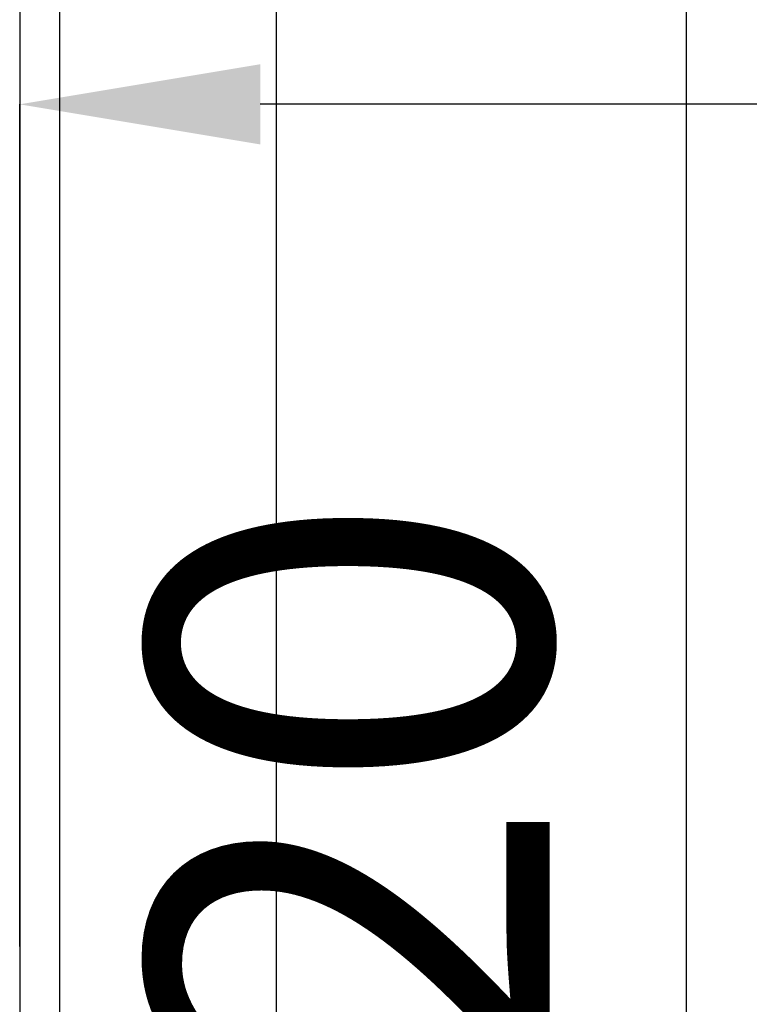
# Model space of a CAD drawing. Units: millimetres. Extents: x -10934 to 83828, y 1040 to 10544.
# Drawn here: x -7859 to -7768, y 3354 to 3477 of the extents above; entities that cross this region are included whole.
import ezdxf

# ---------------------------------------------------------------- set-up
doc = ezdxf.new("R2010")
doc.units = ezdxf.units.MM
doc.layers.add('ABAVA - Шлюзы', color=7, linetype='Continuous')
doc.styles.get("Standard").update_dxf_attribs({"font": 'ARIAL.TTF'})
doc.dimstyles.new('ISO-25', dxfattribs={"dimtxt": 2.5, "dimasz": 2.5, "dimexe": 1.25, "dimexo": 0.625, "dimtad": 1, "dimtxsty": 'Standard', "dimcen": 2.5, "dimadec": 0, "dimazin": 0, "dimtfac": 1, "dimtmove": 0, "dimatfit": 3, "dimfxl": 0, "dimarcsym": 0})

# ---------------------------------------------------------------- blocks, each defined once
blk = doc.blocks.new('*D199')
at = {"layer": 'ABAVA - Шлюзы', "color": 1, "lineweight": -2}
for p, q in [((112839.57, -38358.4), (112897.66, -38358.4)), ((112897.66, -38388.4), (112897.66, -39048.4)), ((112839.57, -39078.4), (112897.66, -39078.4))]:
    blk.add_line(p, q, dxfattribs=at)
at = {"layer": 'ABAVA - Шлюзы', "color": 1}
for points in [[(112892.66, -38388.4), (112902.66, -38388.4), (112897.66, -38358.4)], [(112892.66, -39048.4), (112902.66, -39048.4), (112897.66, -39078.4)]]:
    blk.add_solid(points, dxfattribs=at)
at = {"layer": 'ABAVA - Шлюзы', "color": 1, "insert": (112862.13, -38718.4), "char_height": 50, "attachment_point": 5, "rotation": 90}
blk.add_mtext('720', dxfattribs=at)
blk = doc.blocks.new('*D200')
at = {"layer": 'ABAVA - Шлюзы', "color": 1, "lineweight": -2}
for p, q in [((112814.57, -38718.4), (112814.57, -38613.38)), ((113884.57, -38613.38), (112844.57, -38613.38)), ((113914.57, -38718.4), (113914.57, -38613.38))]:
    blk.add_line(p, q, dxfattribs=at)
at = {"layer": 'ABAVA - Шлюзы', "color": 1}
for points in [[(112844.57, -38608.38), (112844.57, -38618.38), (112814.57, -38613.38)], [(113884.57, -38608.38), (113884.57, -38618.38), (113914.57, -38613.38)]]:
    blk.add_solid(points, dxfattribs=at)
at = {"layer": 'ABAVA - Шлюзы', "color": 1, "insert": (113526.35, -38577.86), "char_height": 50, "attachment_point": 5}
blk.add_mtext('1100', dxfattribs=at)
blk = doc.blocks.new('Tedria TF01 - top left right')
at = {"layer": 'ABAVA - Шлюзы', "color": 5}
for p, q in [((112819.573, -38953.398), (112819.573, -38483.398)), ((112846.573, -38953.398), (112846.573, -38483.398))]:
    blk.add_line(p, q, dxfattribs=at)
at = {"layer": 'ABAVA - Шлюзы'}
blk.add_lwpolyline([(112814.573, -38383.398), (112814.573, -39053.398)], dxfattribs=at)
for base, p1, p2, angle, picture, middle in [((112897.656, -39078.398), (112839.573, -38358.398), (112839.573, -39078.398), 90, '*D199', (112897.656, -38718.398)), ((112814.573, -38613.384), (113914.573, -38718.398), (112814.573, -38718.398), 180, '*D200', (113526.349, -38613.384))]:
    dim = blk.add_linear_dim(base=base, p1=p1, p2=p2, angle=angle, dimstyle='ISO-25', dxfattribs=at)
    dim.commit()
    dim.dimension.update_dxf_attribs({"geometry": picture, "text_midpoint": middle, "dimtype": 128})

msp = doc.modelspace()

# ---------------------------------------------------------------- block references
at = {"layer": 'ABAVA - Шлюзы', "color": 1}
msp.add_blockref('Tedria TF01 - top left right', (-120673.77, 42079.34), dxfattribs=at)

doc.saveas('drawing.dxf')
